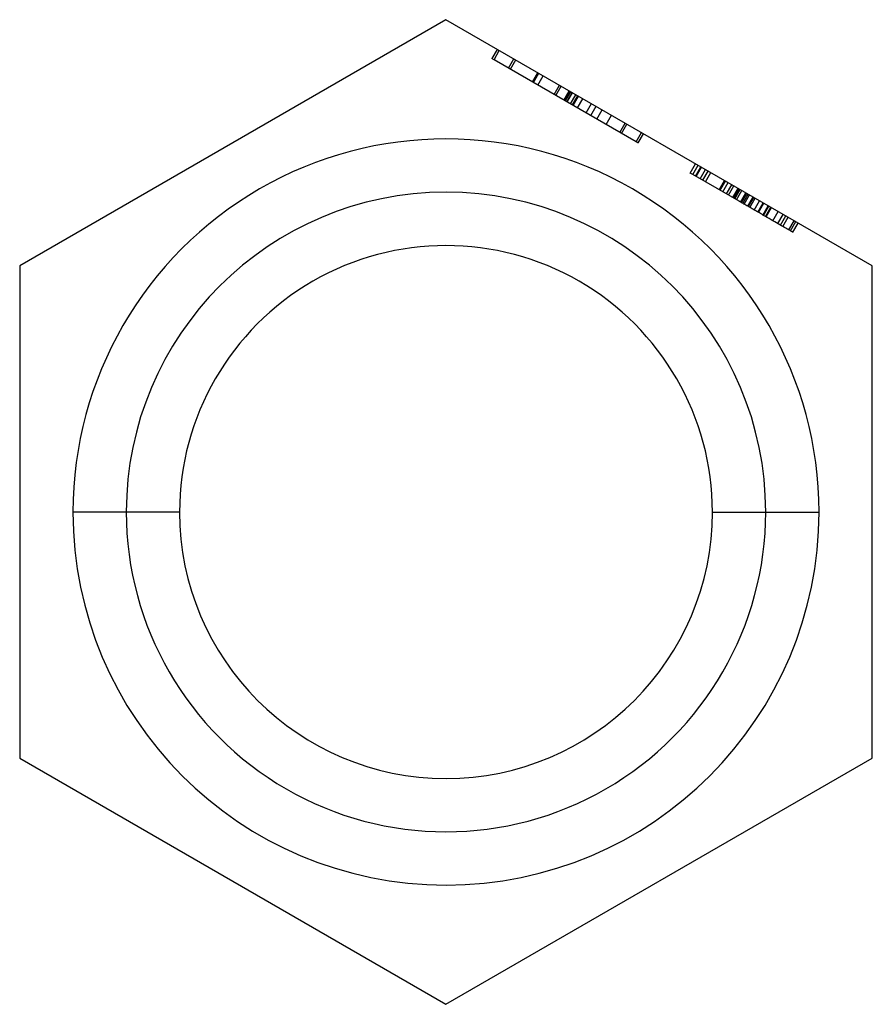
# Model space of a CAD drawing. Units: millimetres. Extents: x -4 to 4, y -4.62 to 4.62.
import ezdxf

# ---------------------------------------------------------------- set-up
doc = ezdxf.new("R2010")
doc.units = ezdxf.units.MM
doc.layers.add('MAIN-1', color=7, linetype='Continuous')
doc.layers.add('MAIN-2', color=7, linetype='Continuous')

msp = doc.modelspace()

# ---------------------------------------------------------------- linework, layer by layer
at = {"layer": 'MAIN-1'}
for p, q in [((0, 4.6188), (-4, 2.3094)), ((4, 2.3094), (0, 4.6188)), ((1.169, 3.8284), (1.219, 3.915)), ((2.7733, 2.9022), (2.8233, 2.9888)), ((2.7733, 2.9022), (2.8233, 2.9888)), ((-4, 2.3094), (-4, -2.3094)), ((4, -2.3094), (4, 2.3094)), ((-2.5, 0), (-3, 0)), ((2.5, 0), (3, 0)), ((-4, -2.3094), (0, -4.6188)), ((0, -4.6188), (4, -2.3094))]:
    msp.add_line(p, q, dxfattribs=at)
for radius, start, end in [(3, 0, 179.99998), (2.5, 0, 180.00002), (3, 179.99998, 0), (2.5, 180.00002, 0)]:
    msp.add_arc((0, 0), radius, start, end, dxfattribs=at)
at = {"layer": 'MAIN-2'}
for p, q in [((0, 4.6188), (0, 4.6188)), ((0.4333, 4.2532), (0.4833, 4.3398)), ((0.4333, 4.2532), (0.4833, 4.3398)), ((0.4339, 4.2528), (0.4333, 4.2532)), ((0.4352, 4.2521), (0.4339, 4.2528)), ((0.4375, 4.2507), (0.4352, 4.2521)), ((0.4408, 4.2489), (0.4375, 4.2507)), ((0.4504, 4.2433), (0.5004, 4.3299)), ((0.5004, 4.3299), (0.5004, 4.3299)), ((0.5004, 4.3299), (0.5004, 4.3299)), ((0.5004, 4.3299), (0.5004, 4.3299)), ((0.5873, 4.1643), (0.6373, 4.2509)), ((0.445, 4.2464), (0.4408, 4.2489)), ((0.4504, 4.2433), (0.445, 4.2464)), ((1.7849, 3.4728), (0.4504, 4.2433)), ((0.4504, 4.2433), (0.4504, 4.2433)), ((0.4504, 4.2433), (0.4504, 4.2433)), ((0.4504, 4.2433), (0.4504, 4.2433)), ((0.6044, 4.1544), (0.6544, 4.241)), ((0.6544, 4.241), (0.6544, 4.241)), ((0.6544, 4.241), (0.6544, 4.241)), ((0.6044, 4.1544), (0.6044, 4.1544)), ((0.6044, 4.1544), (0.6044, 4.1544)), ((0.8102, 4.0355), (0.8602, 4.1221)), ((0.8142, 4.0332), (0.8642, 4.1198)), ((0.8212, 4.0292), (0.8712, 4.1158)), ((0.8616, 4.0059), (0.9116, 4.0925)), ((1.015, 3.9173), (1.065, 4.0039)), ((1.0321, 3.9074), (1.0821, 3.994)), ((1.065, 4.0039), (1.065, 4.0039)), ((1.0821, 3.994), (1.0821, 3.994)), ((1.015, 3.9173), (1.015, 3.9173)), ((1.0321, 3.9074), (1.0321, 3.9074)), ((1.107, 3.8642), (1.157, 3.9508)), ((1.1078, 3.8638), (1.1578, 3.9504)), ((1.1185, 3.8576), (1.1685, 3.9442)), ((1.1198, 3.8568), (1.1698, 3.9434)), ((1.1353, 3.8479), (1.1853, 3.9345)), ((1.1375, 3.8466), (1.1875, 3.9332)), ((1.169, 3.8284), (1.219, 3.915)), ((1.1861, 3.8185), (1.2361, 3.9051)), ((1.1923, 3.815), (1.2423, 3.9016)), ((1.2173, 3.8727), (1.2236, 3.8835)), ((1.219, 3.915), (1.219, 3.915)), ((1.2236, 3.8835), (1.2298, 3.8943)), ((1.2298, 3.8943), (1.2361, 3.9051)), ((1.2361, 3.9051), (1.2361, 3.9051)), ((1.169, 3.8284), (1.169, 3.8284)), ((1.1861, 3.8185), (1.1923, 3.8294)), ((1.1861, 3.8185), (1.1861, 3.8185)), ((1.1923, 3.8294), (1.1986, 3.8402)), ((1.1986, 3.8402), (1.2048, 3.851)), ((1.2048, 3.851), (1.2111, 3.8618)), ((1.2111, 3.8618), (1.2173, 3.8727)), ((1.2348, 3.7904), (1.2848, 3.877)), ((1.3139, 3.7448), (1.3639, 3.8314)), ((1.3577, 3.7194), (1.4077, 3.806)), ((1.4165, 3.6855), (1.4665, 3.7721)), ((1.5032, 3.6355), (1.5532, 3.7221)), ((1.631, 3.5617), (1.681, 3.6483)), ((1.6481, 3.5518), (1.6981, 3.6384)), ((1.681, 3.6483), (1.681, 3.6483)), ((1.631, 3.5617), (1.631, 3.5617)), ((1.7849, 3.4728), (1.8349, 3.5594)), ((1.802, 3.4629), (1.852, 3.5495)), ((1.802, 3.4629), (1.852, 3.5495)), ((1.8349, 3.5594), (1.8349, 3.5594)), ((1.8349, 3.5594), (1.8349, 3.5594)), ((1.8349, 3.5594), (1.8349, 3.5594)), ((1.8349, 3.5594), (1.8349, 3.5594)), ((1.7849, 3.4728), (1.7849, 3.4728)), ((1.7849, 3.4728), (1.7849, 3.4728)), ((1.7849, 3.4728), (1.7849, 3.4728)), ((1.7849, 3.4728), (1.7849, 3.4728)), ((1.7905, 3.4696), (1.7849, 3.4728)), ((1.7949, 3.467), (1.7905, 3.4696)), ((1.7982, 3.4651), (1.7949, 3.467)), ((1.8004, 3.4639), (1.7982, 3.4651)), ((1.8015, 3.4632), (1.8004, 3.4639)), ((1.802, 3.4629), (1.8015, 3.4632)), ((2.2915, 3.1803), (2.3415, 3.2669)), ((2.2915, 3.1803), (2.3415, 3.2669)), ((2.2915, 3.1803), (2.3415, 3.2669)), ((2.2915, 3.1803), (2.3415, 3.2669)), ((2.2915, 3.1803), (2.3415, 3.2669)), ((2.315, 3.1668), (2.365, 3.2534)), ((2.3412, 3.1516), (2.3912, 3.2382)), ((2.3412, 3.1516), (2.3912, 3.2382)), ((2.348, 3.1477), (2.398, 3.2343)), ((2.365, 3.2534), (2.365, 3.2534)), ((2.365, 3.2534), (2.365, 3.2534)), ((2.365, 3.2534), (2.365, 3.2534)), ((2.365, 3.2534), (2.365, 3.2534)), ((2.365, 3.2534), (2.365, 3.2534)), ((2.365, 3.2534), (2.365, 3.2534)), ((2.365, 3.2534), (2.365, 3.2534)), ((2.365, 3.2534), (2.365, 3.2534)), ((2.365, 3.2534), (2.365, 3.2534)), ((2.365, 3.2534), (2.365, 3.2534)), ((2.365, 3.2534), (2.365, 3.2534)), ((2.365, 3.2534), (2.365, 3.2534)), ((2.365, 3.2534), (2.365, 3.2534)), ((2.315, 3.1668), (2.2915, 3.1803)), ((2.315, 3.1668), (2.315, 3.1668)), ((2.7733, 2.9022), (2.315, 3.1668)), ((2.315, 3.1668), (2.315, 3.1668)), ((2.315, 3.1668), (2.315, 3.1668)), ((2.315, 3.1668), (2.315, 3.1668)), ((2.315, 3.1668), (2.315, 3.1668)), ((2.315, 3.1668), (2.315, 3.1668)), ((2.315, 3.1668), (2.315, 3.1668)), ((2.315, 3.1668), (2.315, 3.1668)), ((2.315, 3.1668), (2.315, 3.1668)), ((2.315, 3.1668), (2.315, 3.1668)), ((2.315, 3.1668), (2.315, 3.1668)), ((2.315, 3.1668), (2.315, 3.1668)), ((2.315, 3.1668), (2.315, 3.1668)), ((2.3855, 3.1261), (2.4355, 3.2127)), ((2.409, 3.1125), (2.459, 3.1991)), ((2.4347, 3.0977), (2.4847, 3.1843)), ((2.459, 3.1991), (2.459, 3.1991)), ((2.459, 3.1991), (2.459, 3.1991)), ((2.459, 3.1991), (2.459, 3.1991)), ((2.459, 3.1991), (2.459, 3.1991)), ((2.459, 3.1991), (2.459, 3.1991)), ((2.409, 3.1125), (2.409, 3.1125)), ((2.409, 3.1125), (2.409, 3.1125)), ((2.409, 3.1125), (2.409, 3.1125)), ((2.409, 3.1125), (2.409, 3.1125)), ((2.409, 3.1125), (2.409, 3.1125)), ((2.5639, 3.023), (2.6139, 3.1096)), ((2.5706, 3.0192), (2.6206, 3.1058)), ((2.5713, 3.0188), (2.6213, 3.1054)), ((2.572, 3.0184), (2.622, 3.105)), ((2.597, 3.004), (2.647, 3.0906)), ((2.6322, 2.9836), (2.6822, 3.0702)), ((2.647, 3.0906), (2.647, 3.0906)), ((2.6501, 2.9733), (2.7001, 3.0599)), ((2.597, 3.004), (2.597, 3.004)), ((2.6899, 2.9503), (2.7399, 3.0369)), ((2.691, 2.9497), (2.741, 3.0363)), ((2.7028, 2.9429), (2.7528, 3.0295)), ((2.7028, 2.9429), (2.7528, 3.0295)), ((2.7097, 2.9389), (2.7597, 3.0255)), ((2.7097, 2.9389), (2.7597, 3.0255)), ((2.7116, 2.9378), (2.7616, 3.0244)), ((2.7263, 2.9293), (2.7763, 3.0159)), ((2.741, 3.0363), (2.741, 3.0363)), ((2.7641, 2.9075), (2.8141, 2.9941)), ((2.7641, 2.9075), (2.8141, 2.9941)), ((2.7733, 2.9022), (2.8233, 2.9888)), ((2.7733, 2.9022), (2.8233, 2.9888)), ((2.7733, 2.9022), (2.8233, 2.9888)), ((2.7736, 2.902), (2.8236, 2.9886)), ((2.7736, 2.902), (2.8236, 2.9886)), ((2.7736, 2.902), (2.8236, 2.9886)), ((2.7736, 2.902), (2.8236, 2.9886)), ((2.7846, 2.8956), (2.8346, 2.9822)), ((2.7848, 2.8955), (2.8348, 2.9821)), ((2.785, 2.8954), (2.835, 2.982)), ((2.7968, 2.8886), (2.8468, 2.9752)), ((2.835, 2.982), (2.835, 2.982)), ((2.691, 2.9497), (2.691, 2.9497)), ((2.7599, 2.9099), (2.7544, 2.9131)), ((2.766, 2.9064), (2.7599, 2.9099)), ((2.7727, 2.9025), (2.766, 2.9064)), ((2.78, 2.8983), (2.7727, 2.9025)), ((2.7876, 2.8939), (2.78, 2.8983)), ((2.785, 2.8954), (2.785, 2.8954)), ((2.7957, 2.8892), (2.7876, 2.8939)), ((2.8042, 2.8843), (2.7957, 2.8892)), ((2.8131, 2.8792), (2.8042, 2.8843)), ((2.8224, 2.8738), (2.8131, 2.8792)), ((2.8321, 2.8682), (2.8224, 2.8738)), ((2.832, 2.8683), (2.882, 2.9549)), ((2.832, 2.8683), (2.832, 2.8683)), ((2.8421, 2.8624), (2.8321, 2.8682)), ((2.8382, 2.8647), (2.8882, 2.9513)), ((2.8522, 2.8566), (2.9022, 2.9432)), ((2.882, 2.9549), (2.882, 2.9549)), ((2.8928, 2.8332), (2.9428, 2.9198)), ((2.926, 2.814), (2.976, 2.9006)), ((2.9286, 2.8125), (2.9786, 2.8991)), ((2.9321, 2.8105), (2.9821, 2.8971)), ((2.9743, 2.7861), (3.0243, 2.8727)), ((2.9743, 2.7861), (3.0243, 2.8727)), ((2.976, 2.9006), (2.976, 2.9006)), ((2.976, 2.7852), (3.026, 2.8718)), ((2.976, 2.7852), (3.026, 2.8718)), ((2.9793, 2.7833), (3.0293, 2.8699)), ((2.9793, 2.7833), (3.0293, 2.8699)), ((2.9793, 2.7833), (3.0293, 2.8699)), ((2.9793, 2.7833), (3.0293, 2.8699)), ((2.8524, 2.8565), (2.8421, 2.8624)), ((2.8629, 2.8504), (2.8524, 2.8565)), ((2.8736, 2.8443), (2.8629, 2.8504)), ((2.8844, 2.838), (2.8736, 2.8443)), ((2.8954, 2.8317), (2.8844, 2.838)), ((2.9064, 2.8253), (2.8954, 2.8317)), ((2.9175, 2.8189), (2.9064, 2.8253)), ((2.9286, 2.8125), (2.9175, 2.8189)), ((2.926, 2.814), (2.926, 2.814)), ((2.94, 2.8059), (2.9286, 2.8125)), ((2.9515, 2.7993), (2.94, 2.8059)), ((2.9629, 2.7927), (2.9515, 2.7993)), ((2.9742, 2.7862), (2.9629, 2.7927)), ((2.9854, 2.7797), (2.9742, 2.7862)), ((2.9965, 2.7733), (2.9854, 2.7797)), ((2.9965, 2.7733), (3.0465, 2.8599)), ((3.0145, 2.7629), (2.9965, 2.7733)), ((2.9965, 2.7733), (2.9965, 2.7733)), ((3.0037, 2.7692), (3.0537, 2.8558)), ((3.0037, 2.7692), (3.0537, 2.8558)), ((3.0465, 2.8599), (3.0465, 2.8599)), ((3.067, 2.7326), (3.117, 2.8192)), ((3.1142, 2.7053), (3.1642, 2.7919)), ((3.1375, 2.6919), (3.1875, 2.7785)), ((3.1875, 2.7785), (3.1875, 2.7785)), ((3.1875, 2.7785), (3.1875, 2.7785)), ((3.0323, 2.7526), (3.0145, 2.7629)), ((3.0499, 2.7425), (3.0323, 2.7526)), ((3.0673, 2.7324), (3.0499, 2.7425)), ((3.0843, 2.7226), (3.0673, 2.7324)), ((3.1008, 2.7131), (3.0843, 2.7226)), ((3.1169, 2.7038), (3.1008, 2.7131)), ((3.1324, 2.6949), (3.1169, 2.7038)), ((3.1472, 2.6863), (3.1324, 2.6949)), ((3.1375, 2.6919), (3.1375, 2.6919)), ((3.1375, 2.6919), (3.1375, 2.6919)), ((3.1614, 2.6781), (3.1472, 2.6863)), ((3.161, 2.6783), (3.211, 2.7649)), ((3.2159, 2.6466), (3.2659, 2.7332)), ((3.2159, 2.6466), (3.2659, 2.7332)), ((3.2315, 2.6376), (3.2815, 2.7242)), ((3.255, 2.624), (3.305, 2.7106)), ((3.255, 2.624), (3.305, 2.7106)), ((3.255, 2.624), (3.305, 2.7106)), ((3.255, 2.624), (3.305, 2.7106)), ((3.255, 2.624), (3.305, 2.7106)), ((3.255, 2.624), (3.305, 2.7106)), ((3.255, 2.624), (3.305, 2.7106)), ((3.2815, 2.7242), (3.2815, 2.7242)), ((3.2815, 2.7242), (3.2815, 2.7242)), ((3.2815, 2.7242), (3.2815, 2.7242)), ((3.2815, 2.7242), (3.2815, 2.7242)), ((3.2815, 2.7242), (3.2815, 2.7242)), ((3.2815, 2.7242), (3.2815, 2.7242)), ((3.2815, 2.7242), (3.2815, 2.7242)), ((3.2815, 2.7242), (3.2815, 2.7242)), ((3.2815, 2.7242), (3.2815, 2.7242)), ((3.2815, 2.7242), (3.2815, 2.7242)), ((3.2815, 2.7242), (3.2815, 2.7242)), ((3.2815, 2.7242), (3.2815, 2.7242)), ((3.2815, 2.7242), (3.2815, 2.7242)), ((3.1748, 2.6704), (3.1614, 2.6781)), ((3.1874, 2.6631), (3.1748, 2.6704)), ((3.1991, 2.6563), (3.1874, 2.6631)), ((3.2098, 2.6502), (3.1991, 2.6563)), ((3.2195, 2.6446), (3.2098, 2.6502)), ((3.2281, 2.6396), (3.2195, 2.6446)), ((3.2355, 2.6353), (3.2281, 2.6396)), ((3.2315, 2.6376), (3.2315, 2.6376)), ((3.2315, 2.6376), (3.2315, 2.6376)), ((3.2315, 2.6376), (3.2315, 2.6376)), ((3.2315, 2.6376), (3.2315, 2.6376)), ((3.2315, 2.6376), (3.2315, 2.6376)), ((3.2315, 2.6376), (3.2315, 2.6376)), ((3.2315, 2.6376), (3.2315, 2.6376)), ((3.2315, 2.6376), (3.2315, 2.6376)), ((3.2315, 2.6376), (3.2315, 2.6376)), ((3.2315, 2.6376), (3.2315, 2.6376)), ((3.2315, 2.6376), (3.2315, 2.6376)), ((3.2315, 2.6376), (3.2315, 2.6376)), ((3.2315, 2.6376), (3.2315, 2.6376)), ((3.2417, 2.6317), (3.2355, 2.6353)), ((3.2466, 2.6289), (3.2417, 2.6317)), ((3.2503, 2.6268), (3.2466, 2.6289)), ((3.253, 2.6252), (3.2503, 2.6268)), ((3.2545, 2.6243), (3.253, 2.6252)), ((3.255, 2.624), (3.2545, 2.6243)), ((-4, 2.3094), (-4, 2.3094)), ((4, 2.3094), (4, 2.3094)), ((-3, 0), (-3.5, 0)), ((-3, 0), (-3, 0)), ((-3, 0), (-3, 0)), ((3, 0), (3.5, 0)), ((3, 0), (3, 0)), ((3, 0), (3, 0)), ((-4, -2.3094), (-4, -2.3094)), ((4, -2.3094), (4, -2.3094)), ((0, -4.6188), (0, -4.6188))]:
    msp.add_line(p, q, dxfattribs=at)
for start, end in [(0, 180.00002), (180.00002, 0)]:
    msp.add_arc((0, 0), 3.5, start, end, dxfattribs=at)

doc.saveas('drawing.dxf')
